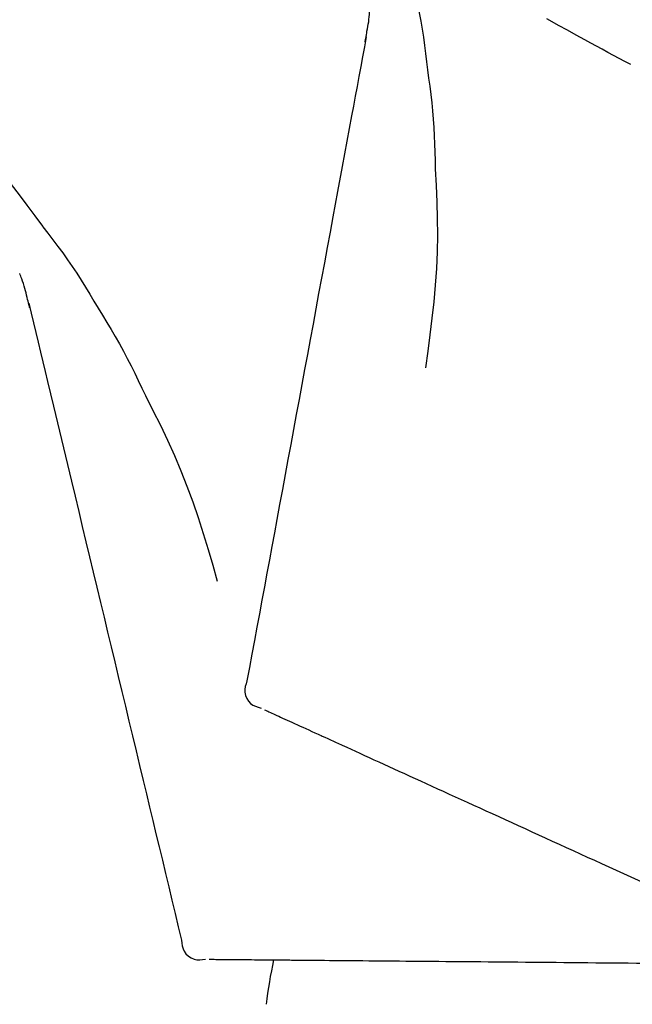
# Model space of a CAD drawing. Extents: x 28111 to 54233, y -10810 to -2410.
# Drawn here: x 53386 to 53411, y -7957 to -7917 of the extents above; entities that cross this region are included whole.
import ezdxf

# ---------------------------------------------------------------- set-up
doc = ezdxf.new("R2010")
doc.units = 0
doc.header["$LTSCALE"] = 50
doc.header["$MEASUREMENT"] = 0
doc.layers.get('0').update_dxf_attribs({"linetype": 'CONTINUOUS'})
doc.layers.add('150-機器', color=8, linetype='CONTINUOUS')
doc.layers.add('166-寸法B', color=11, linetype='CONTINUOUS')
doc.styles.add('KH001', font='txt')
doc.dimstyles.new('KH1xx030', dxfattribs={"dimscale": 30, "dimtxt": 2, "dimasz": 0.6, "dimexe": 0.3, "dimexo": 1.2, "dimgap": 0.5, "dimtad": 3, "dimdec": 1, "dimdsep": 46, "dimlunit": 6, "dimtxsty": 'KH001', "dimblk": 'DOT', "dimcen": 1, "dimdle": 1, "dimclrd": 256, "dimclre": 256, "dimclrt": 256, "dimadec": 0, "dimazin": 0, "dimtfac": 1, "dimtdec": 1, "dimtix": 1, "dimtmove": 2, "dimatfit": 3, "dimldrblk": 'CLOSEDBLANK', "dimfxl": 1, "dimtolj": 1, "dimtzin": 0, "dimlwd": -1, "dimlwe": -1, "dimarcsym": 0})

# ---------------------------------------------------------------- blocks, each defined once
blk = doc.blocks.new('_Dot')
at = {"color": 0, "linetype": 'ByBlock', "lineweight": -2}
blk.add_line((-0.5, 0), (-1, 0), dxfattribs=at)
at = {"color": 0, "linetype": 'ByBlock', "const_width": 0.5}
blk.add_lwpolyline([(-0.25, 0, 1), (0.25, 0, 1)], format="xyb", close=True, dxfattribs=at)
blk = doc.blocks.new('*D224')
at = {"layer": '166-寸法B', "transparency": 16777216}
for p, q in [((52838.474, -8060.268), (52838.474, -7678.073)), ((53488.474, -8060.268), (53488.474, -7678.073)), ((52856.474, -7687.073), (53470.474, -7687.073))]:
    blk.add_line(p, q, dxfattribs=at)
at = {"layer": '166-寸法B', "transparency": 16777216, "xscale": 18, "yscale": 18, "zscale": 18, "rotation": 180}
blk.add_blockref('_Dot', (52838.474, -7687.073), dxfattribs=at)
at = {"layer": '166-寸法B', "transparency": 16777216, "xscale": 18, "yscale": 18, "zscale": 18}
blk.add_blockref('_Dot', (53488.474, -7687.073), dxfattribs=at)
at = {"layer": '166-寸法B', "transparency": 16777216, "insert": (53163.474, -7642.073), "char_height": 60, "attachment_point": 5, "style": 'KH001'}
blk.add_mtext('\\A1;650', dxfattribs=at)
blk = doc.blocks.new('_ClosedBlank')
at = {"color": 0, "linetype": 'ByBlock', "lineweight": -2}
for p, q in [((-1, 0.1667), (0, 0)), ((-1, 0.1667), (-1, -0.1667)), ((0, 0), (-1, -0.1667))]:
    blk.add_line(p, q, dxfattribs=at)
blk = doc.blocks.new('*D226')
at = {"layer": '166-寸法B', "transparency": 16777216}
for p, q in [((52838.474, -8060.268), (52838.474, -7813.073)), ((53485.474, -8060.268), (53485.474, -7813.073)), ((53467.474, -7822.073), (52856.474, -7822.073))]:
    blk.add_line(p, q, dxfattribs=at)
at = {"layer": '166-寸法B', "transparency": 16777216, "xscale": 18, "yscale": 18, "zscale": 18, "rotation": 180}
blk.add_blockref('_Dot', (52838.474, -7822.073), dxfattribs=at)
at = {"layer": '166-寸法B', "transparency": 16777216, "xscale": 18, "yscale": 18, "zscale": 18}
blk.add_blockref('_Dot', (53485.474, -7822.073), dxfattribs=at)
at = {"layer": '166-寸法B', "transparency": 16777216, "insert": (53161.974, -7777.073), "char_height": 60, "attachment_point": 5, "style": 'KH001'}
blk.add_mtext('\\A1;647', dxfattribs=at)

msp = doc.modelspace()

# ---------------------------------------------------------------- linework, layer by layer
at = {"layer": '150-機器', "color": 13, "linetype": 'Continuous'}
for points in [[(53401.839, -7915.334), (53401.917, -7915.656), (53401.994, -7915.977), (53402.068, -7916.3), (53402.138, -7916.623), (53402.204, -7916.947), (53402.264, -7917.272), (53402.319, -7917.598), (53402.369, -7917.925), (53402.415, -7918.252), (53402.457, -7918.579), (53402.496, -7918.907), (53402.535, -7919.235)], [(53400.021, -7918.109), (53400.028, -7918.074), (53400.034, -7918.04), (53400.04, -7918.005), (53400.046, -7917.971), (53400.059, -7917.897), (53400.071, -7917.823), (53400.084, -7917.749), (53400.097, -7917.675), (53400.114, -7917.583), (53400.132, -7917.491), (53400.15, -7917.399), (53400.165, -7917.307), (53400.177, -7917.206), (53400.187, -7917.105), (53400.195, -7917.004), (53400.202, -7916.902), (53400.206, -7916.843), (53400.21, -7916.784), (53400.215, -7916.725), (53400.219, -7916.666)], [(53410.719, -7919.027), (53410.489, -7918.904), (53410.258, -7918.781), (53410.028, -7918.658), (53409.798, -7918.534), (53409.567, -7918.41), (53409.337, -7918.284), (53409.107, -7918.158), (53408.877, -7918.032), (53408.523, -7917.838), (53408.17, -7917.642), (53407.817, -7917.447), (53407.464, -7917.251), (53407.345, -7917.185)], [(53400.064, -7917.912), (53399.99, -7918.31), (53399.916, -7918.707), (53399.843, -7919.105), (53399.769, -7919.502), (53399.695, -7919.9), (53399.622, -7920.297), (53399.548, -7920.695), (53399.474, -7921.092), (53399.286, -7922.107), (53399.098, -7923.121), (53398.91, -7924.135), (53398.722, -7925.15), (53398.608, -7925.767), (53398.493, -7926.384), (53398.379, -7927), (53398.265, -7927.617), (53398.15, -7928.234), (53398.036, -7928.851), (53397.922, -7929.468), (53397.807, -7930.085)], [(53402.535, -7919.235), (53402.58, -7919.565), (53402.623, -7919.895), (53402.664, -7920.226), (53402.702, -7920.557), (53402.734, -7920.888), (53402.762, -7921.22), (53402.785, -7921.553), (53402.804, -7921.885), (53402.818, -7922.218), (53402.83, -7922.551), (53402.839, -7922.884), (53402.847, -7923.217)], [(53382.979, -7920.684), (53383.34, -7921.07), (53383.699, -7921.458), (53384.056, -7921.848), (53384.409, -7922.241), (53384.756, -7922.637), (53385.096, -7923.038), (53385.431, -7923.443), (53385.76, -7923.854), (53386.083, -7924.268), (53386.401, -7924.687), (53386.716, -7925.108), (53387.029, -7925.53)], [(53402.847, -7923.217), (53402.88, -7923.886), (53402.909, -7924.554), (53402.929, -7925.223), (53402.934, -7925.892), (53402.921, -7926.562), (53402.892, -7927.231), (53402.846, -7927.9), (53402.786, -7928.568), (53402.714, -7929.233), (53402.632, -7929.897), (53402.544, -7930.56), (53402.453, -7931.223)], [(53387.029, -7925.53), (53387.03, -7925.532), (53387.032, -7925.533), (53387.033, -7925.535), (53387.034, -7925.537), (53387.036, -7925.539), (53387.037, -7925.54), (53387.038, -7925.542), (53387.04, -7925.544), (53387.041, -7925.545), (53387.042, -7925.547), (53387.044, -7925.549), (53387.045, -7925.551)], [(53387.045, -7925.551), (53387.247, -7925.812), (53387.448, -7926.075), (53387.647, -7926.339), (53387.843, -7926.606), (53388.034, -7926.875), (53388.221, -7927.148), (53388.404, -7927.423), (53388.583, -7927.701), (53388.757, -7927.982), (53388.929, -7928.264), (53389.099, -7928.547), (53389.267, -7928.831)], [(53386.513, -7928.825), (53386.505, -7928.791), (53386.497, -7928.756), (53386.488, -7928.722), (53386.48, -7928.688), (53386.461, -7928.616), (53386.442, -7928.543), (53386.424, -7928.471), (53386.406, -7928.398), (53386.384, -7928.307), (53386.363, -7928.215), (53386.342, -7928.124), (53386.318, -7928.034), (53386.288, -7927.936), (53386.256, -7927.84), (53386.222, -7927.744), (53386.187, -7927.649), (53386.167, -7927.593), (53386.147, -7927.537), (53386.127, -7927.482), (53386.107, -7927.426)], [(53386.472, -7928.628), (53386.566, -7929.021), (53386.66, -7929.414), (53386.755, -7929.807), (53386.849, -7930.2), (53386.943, -7930.593), (53387.038, -7930.986), (53387.132, -7931.38), (53387.227, -7931.773), (53387.467, -7932.776), (53387.708, -7933.779), (53387.949, -7934.782), (53388.19, -7935.785), (53388.336, -7936.395), (53388.483, -7937.005), (53388.629, -7937.616), (53388.776, -7938.226), (53388.922, -7938.836), (53389.069, -7939.446), (53389.215, -7940.056), (53389.362, -7940.666)], [(53389.267, -7928.831), (53389.442, -7929.114), (53389.617, -7929.398), (53389.789, -7929.683), (53389.957, -7929.971), (53390.122, -7930.26), (53390.282, -7930.552), (53390.439, -7930.847), (53390.591, -7931.143), (53390.74, -7931.441), (53390.885, -7931.741), (53391.029, -7932.041), (53391.172, -7932.342)], [(53397.807, -7930.085), (53397.696, -7930.689), (53397.584, -7931.293), (53397.472, -7931.896), (53397.36, -7932.5), (53397.248, -7933.103), (53397.136, -7933.707), (53397.024, -7934.311), (53396.912, -7934.914), (53396.801, -7935.518), (53396.689, -7936.121), (53396.577, -7936.725), (53396.465, -7937.329)], [(53391.172, -7932.342), (53391.475, -7932.939), (53391.773, -7933.538), (53392.062, -7934.141), (53392.339, -7934.75), (53392.6, -7935.367), (53392.846, -7935.991), (53393.076, -7936.62), (53393.293, -7937.255), (53393.498, -7937.892), (53393.693, -7938.531), (53393.882, -7939.173), (53394.068, -7939.816)], [(53396.465, -7937.329), (53396.365, -7937.87), (53396.264, -7938.412), (53396.164, -7938.954), (53396.063, -7939.495), (53395.963, -7940.037), (53395.863, -7940.579), (53395.762, -7941.12), (53395.662, -7941.662), (53395.561, -7942.203), (53395.461, -7942.745), (53395.361, -7943.287), (53395.26, -7943.828)], [(53389.362, -7940.666), (53389.505, -7941.263), (53389.648, -7941.86), (53389.792, -7942.457), (53389.935, -7943.054), (53390.078, -7943.651), (53390.222, -7944.248), (53390.365, -7944.845), (53390.508, -7945.442), (53390.652, -7946.039), (53390.795, -7946.636), (53390.938, -7947.232), (53391.081, -7947.829)], [(53395.26, -7943.828), (53395.225, -7943.941), (53395.195, -7944.053), (53395.177, -7944.167), (53395.176, -7944.281), (53395.201, -7944.407), (53395.251, -7944.529), (53395.322, -7944.64), (53395.411, -7944.732), (53395.505, -7944.797), (53395.608, -7944.847), (53395.718, -7944.888), (53395.83, -7944.923)], [(53395.97, -7944.987), (53396.014, -7945.007), (53396.057, -7945.027), (53396.101, -7945.047), (53396.144, -7945.066)], [(53396.144, -7945.066), (53396.205, -7945.094), (53396.266, -7945.122), (53396.326, -7945.149), (53396.387, -7945.177)], [(53396.387, -7945.177), (53396.465, -7945.212), (53396.542, -7945.248), (53396.619, -7945.283), (53396.697, -7945.318)], [(53396.697, -7945.318), (53396.791, -7945.361), (53396.885, -7945.404), (53396.979, -7945.446), (53397.072, -7945.489)], [(53397.072, -7945.489), (53397.182, -7945.539), (53397.292, -7945.589), (53397.402, -7945.64), (53397.512, -7945.69)], [(53397.512, -7945.69), (53397.634, -7945.745), (53397.755, -7945.8), (53397.877, -7945.856), (53397.998, -7945.911), (53398.062, -7945.94), (53398.126, -7945.969), (53398.189, -7945.998), (53398.253, -7946.027), (53398.289, -7946.044), (53398.325, -7946.06), (53398.361, -7946.077), (53398.397, -7946.093), (53398.513, -7946.146), (53398.628, -7946.198), (53398.744, -7946.251), (53398.859, -7946.303), (53398.92, -7946.331), (53398.981, -7946.359), (53399.042, -7946.387), (53399.103, -7946.414)], [(53399.103, -7946.414), (53399.279, -7946.495), (53399.455, -7946.575), (53399.632, -7946.656), (53399.808, -7946.736)], [(53399.808, -7946.736), (53399.998, -7946.823), (53400.189, -7946.909), (53400.379, -7946.996), (53400.569, -7947.083)], [(53400.569, -7947.083), (53400.773, -7947.176), (53400.977, -7947.269), (53401.181, -7947.362), (53401.385, -7947.455)], [(53401.385, -7947.455), (53401.602, -7947.553), (53401.819, -7947.652), (53402.036, -7947.751), (53402.253, -7947.85)], [(53391.081, -7947.829), (53391.21, -7948.365), (53391.339, -7948.901), (53391.467, -7949.436), (53391.596, -7949.972), (53391.724, -7950.508), (53391.853, -7951.043), (53391.982, -7951.579), (53392.11, -7952.115), (53392.239, -7952.65), (53392.367, -7953.186), (53392.496, -7953.722), (53392.625, -7954.257)], [(53402.253, -7947.85), (53402.482, -7947.955), (53402.711, -7948.059), (53402.94, -7948.164), (53403.17, -7948.268)], [(53403.17, -7948.268), (53403.411, -7948.378), (53403.652, -7948.488), (53403.893, -7948.598), (53404.134, -7948.707)], [(53404.134, -7948.707), (53404.386, -7948.822), (53404.638, -7948.937), (53404.89, -7949.052), (53405.142, -7949.167)], [(53405.142, -7949.167), (53405.404, -7949.286), (53405.666, -7949.406), (53405.928, -7949.525), (53406.191, -7949.645)], [(53406.191, -7949.645), (53406.462, -7949.768), (53406.734, -7949.892), (53407.005, -7950.016), (53407.277, -7950.14)], [(53407.277, -7950.14), (53407.557, -7950.267), (53407.837, -7950.395), (53408.117, -7950.523), (53408.397, -7950.65)], [(53408.397, -7950.65), (53408.685, -7950.781), (53408.972, -7950.912), (53409.26, -7951.043), (53409.547, -7951.174)], [(53409.547, -7951.174), (53409.842, -7951.309), (53410.136, -7951.443), (53410.43, -7951.577), (53410.724, -7951.711)], [(53410.724, -7951.711), (53411.024, -7951.848), (53411.324, -7951.984), (53411.624, -7952.121), (53411.924, -7952.258)], [(53392.625, -7954.257), (53392.638, -7954.374), (53392.657, -7954.489), (53392.686, -7954.6), (53392.732, -7954.705), (53392.806, -7954.81), (53392.901, -7954.901), (53393.011, -7954.973), (53393.13, -7955.021), (53393.243, -7955.043), (53393.357, -7955.046), (53393.473, -7955.039), (53393.59, -7955.025)], [(53393.744, -7955.027), (53393.792, -7955.027), (53393.84, -7955.028), (53393.888, -7955.028), (53393.936, -7955.028)], [(53393.936, -7955.028), (53394.003, -7955.029), (53394.069, -7955.03), (53394.136, -7955.03), (53394.203, -7955.031)], [(53394.203, -7955.031), (53394.288, -7955.032), (53394.373, -7955.032), (53394.458, -7955.033), (53394.543, -7955.034)], [(53394.543, -7955.034), (53394.646, -7955.035), (53394.749, -7955.036), (53394.852, -7955.036), (53394.956, -7955.037)], [(53394.956, -7955.037), (53395.076, -7955.038), (53395.197, -7955.039), (53395.318, -7955.041), (53395.439, -7955.042)], [(53395.439, -7955.042), (53395.572, -7955.043), (53395.706, -7955.044), (53395.839, -7955.045), (53395.973, -7955.046), (53396.043, -7955.047), (53396.113, -7955.047), (53396.183, -7955.048), (53396.253, -7955.049), (53396.293, -7955.049), (53396.332, -7955.049), (53396.372, -7955.05), (53396.412, -7955.05), (53396.539, -7955.051), (53396.665, -7955.052), (53396.792, -7955.053), (53396.919, -7955.055), (53396.986, -7955.055), (53397.053, -7955.056), (53397.12, -7955.056), (53397.187, -7955.057)], [(53397.187, -7955.057), (53397.38, -7955.059), (53397.574, -7955.06), (53397.768, -7955.062), (53397.962, -7955.064)], [(53397.962, -7955.064), (53398.171, -7955.065), (53398.38, -7955.067), (53398.589, -7955.069), (53398.798, -7955.071)], [(53398.798, -7955.071), (53399.022, -7955.073), (53399.247, -7955.075), (53399.471, -7955.077), (53399.695, -7955.079)], [(53399.695, -7955.079), (53399.933, -7955.081), (53400.171, -7955.083), (53400.41, -7955.085), (53400.648, -7955.087)], [(53400.648, -7955.087), (53400.9, -7955.089), (53401.152, -7955.091), (53401.404, -7955.094), (53401.656, -7955.096)], [(53401.656, -7955.096), (53401.921, -7955.098), (53402.186, -7955.1), (53402.451, -7955.103), (53402.716, -7955.105)], [(53402.716, -7955.105), (53402.992, -7955.108), (53403.269, -7955.11), (53403.546, -7955.112), (53403.823, -7955.115)], [(53403.823, -7955.115), (53404.111, -7955.117), (53404.399, -7955.12), (53404.688, -7955.122), (53404.976, -7955.125)], [(53404.976, -7955.125), (53405.274, -7955.127), (53405.573, -7955.13), (53405.871, -7955.133), (53406.169, -7955.135)], [(53406.169, -7955.135), (53406.477, -7955.138), (53406.785, -7955.141), (53407.093, -7955.143), (53407.4, -7955.146)], [(53407.4, -7955.146), (53407.716, -7955.149), (53408.032, -7955.152), (53408.348, -7955.154), (53408.665, -7955.157)], [(53408.665, -7955.157), (53408.988, -7955.16), (53409.311, -7955.163), (53409.635, -7955.165), (53409.958, -7955.168)], [(53409.958, -7955.168), (53410.288, -7955.171), (53410.617, -7955.174), (53410.947, -7955.177), (53411.276, -7955.18)]]:
    msp.add_lwpolyline(points, dxfattribs=at)
msp.add_arc((53415.835, -7959.245), 19.947, 167.8571, 173.0695, dxfattribs=at)

# ---------------------------------------------------------------- dimensions: what is measured, and where the dimension line sits
at = {"layer": '166-寸法B'}
for base, p1, p2, picture, middle in [((53488.474, -7687.073), (52838.474, -8096.268), (53488.474, -8096.268), '*D224', (53163.474, -7642.073)), ((52838.474, -7822.073), (53485.474, -8096.268), (52838.474, -8096.268), '*D226', (53161.974, -7777.073))]:
    dim = msp.add_linear_dim(base=base, p1=p1, p2=p2, dimstyle='KH1xx030', dxfattribs=at)
    dim.commit()
    dim.dimension.update_dxf_attribs({"geometry": picture, "text_midpoint": middle})

doc.saveas('drawing.dxf')
